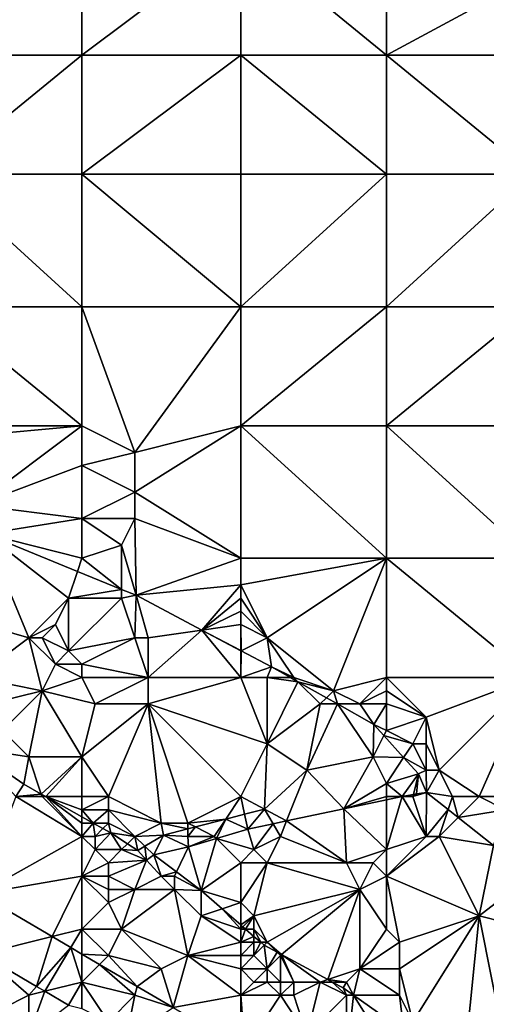
# Model space of a CAD drawing. Units: metres. Extents: x 77500 to 78125, y 344500 to 345000.
# Drawn here: x 77547 to 77583, y 344640 to 344715 of the extents above; entities that cross this region are included whole.
import ezdxf

# ---------------------------------------------------------------- set-up
doc = ezdxf.new("R2010")
doc.units = ezdxf.units.M
doc.layers.add('Terrain', color=15, linetype='Continuous')

msp = doc.modelspace()

# ---------------------------------------------------------------- linework, layer by layer
at = {"layer": 'Terrain'}
for points in [[(77541, 344712, 247.79), (77552, 344721, 247.55), (77541, 344721, 247.64), (77541, 344712, 247.79)], [(77552, 344712, 247.62), (77552, 344721, 247.55), (77541, 344712, 247.79), (77552, 344712, 247.62)], [(77552, 344712, 247.62), (77564, 344721, 247.39), (77552, 344721, 247.55), (77552, 344712, 247.62)], [(77564, 344712, 247.42), (77564, 344721, 247.39), (77552, 344712, 247.62), (77564, 344712, 247.42)], [(77564, 344712, 247.42), (77575, 344712, 247.33), (77564, 344721, 247.39), (77564, 344712, 247.42)], [(77575, 344712, 247.33), (77575, 344721, 247.21), (77564, 344721, 247.39), (77575, 344712, 247.33)], [(77575, 344712, 247.33), (77584.842, 344717.3, 247.06), (77575, 344721, 247.21), (77575, 344712, 247.33)], [(77575, 344712, 247.33), (77586, 344712, 247.18), (77584.842, 344717.3, 247.06), (77575, 344712, 247.33)], [(77541, 344703, 247.89), (77552, 344712, 247.62), (77541, 344712, 247.79), (77541, 344703, 247.89)], [(77552, 344703, 247.68), (77552, 344712, 247.62), (77541, 344703, 247.89), (77552, 344703, 247.68)], [(77564, 344703, 247.45), (77564, 344712, 247.42), (77552, 344703, 247.68), (77564, 344703, 247.45)], [(77564, 344712, 247.42), (77552, 344712, 247.62), (77552, 344703, 247.68), (77564, 344712, 247.42)], [(77564, 344703, 247.45), (77575, 344703, 247.29), (77564, 344712, 247.42), (77564, 344703, 247.45)], [(77575, 344703, 247.29), (77575, 344712, 247.33), (77564, 344712, 247.42), (77575, 344703, 247.29)], [(77575, 344703, 247.29), (77586, 344703, 247.18), (77575, 344712, 247.33), (77575, 344703, 247.29)], [(77575, 344712, 247.33), (77586, 344703, 247.18), (77586, 344712, 247.18), (77575, 344712, 247.33)], [(77541, 344703, 247.89), (77541, 344693, 247.92), (77552, 344693, 247.62), (77541, 344703, 247.89)], [(77552, 344703, 247.68), (77541, 344703, 247.89), (77552, 344693, 247.62), (77552, 344703, 247.68)], [(77552, 344703, 247.68), (77552, 344693, 247.62), (77564, 344693, 247.51), (77552, 344703, 247.68)], [(77564, 344703, 247.45), (77552, 344703, 247.68), (77564, 344693, 247.51), (77564, 344703, 247.45)], [(77564, 344703, 247.45), (77564, 344693, 247.51), (77575, 344703, 247.29), (77564, 344703, 247.45)], [(77575, 344703, 247.29), (77564, 344693, 247.51), (77575, 344693, 247.23), (77575, 344703, 247.29)], [(77575, 344693, 247.23), (77586, 344693, 247.14), (77586, 344703, 247.18), (77575, 344693, 247.23)], [(77575, 344703, 247.29), (77575, 344693, 247.23), (77586, 344703, 247.18), (77575, 344703, 247.29)], [(77541, 344693, 247.92), (77541, 344684, 248.21), (77552, 344684, 247.76), (77541, 344693, 247.92)], [(77552, 344693, 247.62), (77541, 344693, 247.92), (77552, 344684, 247.76), (77552, 344693, 247.62)], [(77552, 344693, 247.62), (77552, 344684, 247.76), (77556, 344682, 247.62), (77552, 344693, 247.62)], [(77564, 344693, 247.51), (77552, 344693, 247.62), (77556, 344682, 247.62), (77564, 344693, 247.51)], [(77564, 344693, 247.51), (77556, 344682, 247.62), (77564, 344684, 247.45), (77564, 344693, 247.51)], [(77564, 344693, 247.51), (77564, 344684, 247.45), (77575, 344693, 247.23), (77564, 344693, 247.51)], [(77575, 344693, 247.23), (77564, 344684, 247.45), (77575, 344684, 247.31), (77575, 344693, 247.23)], [(77575, 344684, 247.31), (77586, 344684, 247.13), (77586, 344693, 247.14), (77575, 344684, 247.31)], [(77575, 344693, 247.23), (77575, 344684, 247.31), (77586, 344693, 247.14), (77575, 344693, 247.23)], [(77552, 344684, 247.76), (77541, 344683, 248.23), (77544, 344678, 248.35), (77552, 344684, 247.76)], [(77552, 344684, 247.76), (77541, 344684, 248.21), (77541, 344683, 248.23), (77552, 344684, 247.76)], [(77552, 344684, 247.76), (77544, 344678, 248.35), (77552, 344681, 247.75), (77552, 344684, 247.76)], [(77552, 344684, 247.76), (77552, 344681, 247.75), (77556, 344682, 247.62), (77552, 344684, 247.76)], [(77564, 344674, 247.67), (77564, 344684, 247.45), (77556, 344679, 247.7), (77564, 344674, 247.67)], [(77564, 344684, 247.45), (77556, 344682, 247.62), (77556, 344679, 247.7), (77564, 344684, 247.45)], [(77564, 344674, 247.67), (77575, 344674, 247.4), (77564, 344684, 247.45), (77564, 344674, 247.67)], [(77575, 344674, 247.4), (77575, 344684, 247.31), (77564, 344684, 247.45), (77575, 344674, 247.4)], [(77575, 344674, 247.4), (77586, 344674, 247.22), (77575, 344684, 247.31), (77575, 344674, 247.4)], [(77586, 344674, 247.22), (77586, 344684, 247.13), (77575, 344684, 247.31), (77586, 344674, 247.22)], [(77556, 344682, 247.62), (77552, 344681, 247.75), (77556, 344679, 247.7), (77556, 344682, 247.62)], [(77552, 344681, 247.75), (77544, 344678, 248.35), (77552, 344677, 247.83), (77552, 344681, 247.75)], [(77552, 344681, 247.75), (77552, 344677, 247.83), (77556, 344679, 247.7), (77552, 344681, 247.75)], [(77556, 344679, 247.7), (77552, 344677, 247.83), (77556, 344677, 247.74), (77556, 344679, 247.7)], [(77564, 344674, 247.67), (77556, 344679, 247.7), (77556, 344677, 247.74), (77564, 344674, 247.67)], [(77552, 344677, 247.83), (77544, 344678, 248.35), (77544.716, 344675.847, 248.399), (77552, 344677, 247.83)], [(77552, 344674, 248.09), (77552, 344677, 247.83), (77544.716, 344675.847, 248.399), (77552, 344674, 248.09)], [(77552, 344674, 248.09), (77555, 344675, 247.84), (77552, 344677, 247.83), (77552, 344674, 248.09)], [(77552, 344677, 247.83), (77555, 344675, 247.84), (77556, 344677, 247.74), (77552, 344677, 247.83)], [(77556.095, 344671.208, 248.228), (77556, 344677, 247.74), (77555, 344675, 247.84), (77556.095, 344671.208, 248.228)], [(77564, 344674, 247.67), (77556, 344677, 247.74), (77556.095, 344671.208, 248.228), (77564, 344674, 247.67)], [(77541, 344670, 251.16), (77548, 344668, 250.41), (77544.716, 344675.847, 248.399), (77541, 344670, 251.16)], [(77551, 344671, 249.02), (77551.671, 344673.012, 248.294), (77544.716, 344675.847, 248.399), (77551, 344671, 249.02)], [(77551, 344671, 249.02), (77544.716, 344675.847, 248.399), (77548, 344668, 250.41), (77551, 344671, 249.02)], [(77552, 344674, 248.09), (77544.716, 344675.847, 248.399), (77551.671, 344673.012, 248.294), (77552, 344674, 248.09)], [(77552, 344674, 248.09), (77555, 344671.654, 248.244), (77555, 344675, 247.84), (77552, 344674, 248.09)], [(77555, 344671.654, 248.244), (77556.095, 344671.208, 248.228), (77555, 344675, 247.84), (77555, 344671.654, 248.244)], [(77552, 344674, 248.09), (77551.671, 344673.012, 248.294), (77555, 344671.654, 248.244), (77552, 344674, 248.09)], [(77564, 344674, 247.67), (77556.095, 344671.208, 248.228), (77564, 344672, 247.73), (77564, 344674, 247.67)], [(77564, 344674, 247.67), (77564, 344672, 247.73), (77575, 344674, 247.4), (77564, 344674, 247.67)], [(77564, 344672, 247.73), (77566, 344668, 247.7), (77575, 344674, 247.4), (77564, 344672, 247.73)], [(77571, 344664, 247.76), (77575, 344674, 247.4), (77566, 344668, 247.7), (77571, 344664, 247.76)], [(77571, 344664, 247.76), (77575, 344665, 247.6), (77575, 344674, 247.4), (77571, 344664, 247.76)], [(77575, 344665, 247.6), (77586, 344665, 247.35), (77575, 344674, 247.4), (77575, 344665, 247.6)], [(77575, 344674, 247.4), (77586, 344665, 247.35), (77586, 344674, 247.22), (77575, 344674, 247.4)], [(77555, 344671.654, 248.244), (77551.671, 344673.012, 248.294), (77551, 344671, 249.02), (77555, 344671.654, 248.244)], [(77564, 344672, 247.73), (77556.095, 344671.208, 248.228), (77561.066, 344668.581, 248.182), (77564, 344672, 247.73)], [(77564, 344672, 247.73), (77561.066, 344668.581, 248.182), (77564, 344671, 247.71), (77564, 344672, 247.73)], [(77564, 344672, 247.73), (77564, 344671, 247.71), (77566, 344668, 247.7), (77564, 344672, 247.73)], [(77555, 344671, 248.34), (77555, 344671.654, 248.244), (77551, 344671, 249.02), (77555, 344671, 248.34)], [(77555, 344671, 248.34), (77556.095, 344671.208, 248.228), (77555, 344671.654, 248.244), (77555, 344671, 248.34)], [(77555, 344671, 248.34), (77556, 344668, 249.11), (77556.095, 344671.208, 248.228), (77555, 344671, 248.34)], [(77556, 344668, 249.11), (77557, 344668, 248.78), (77556.095, 344671.208, 248.228), (77556, 344668, 249.11)], [(77557, 344668, 248.78), (77561.066, 344668.581, 248.182), (77556.095, 344671.208, 248.228), (77557, 344668, 248.78)], [(77551, 344671, 249.02), (77548, 344668, 250.41), (77550, 344669, 249.94), (77551, 344671, 249.02)], [(77551, 344671, 249.02), (77550, 344669, 249.94), (77551, 344667, 250.12), (77551, 344671, 249.02)], [(77555, 344671, 248.34), (77551, 344671, 249.02), (77551, 344667, 250.12), (77555, 344671, 248.34)], [(77555, 344671, 248.34), (77551, 344667, 250.12), (77556, 344668, 249.11), (77555, 344671, 248.34)], [(77564, 344671, 247.71), (77561.066, 344668.581, 248.182), (77564, 344670, 247.7), (77564, 344671, 247.71)], [(77564, 344671, 247.71), (77564, 344670, 247.7), (77566, 344668, 247.7), (77564, 344671, 247.71)], [(77544, 344665, 252.09), (77548, 344668, 250.41), (77541, 344670, 251.16), (77544, 344665, 252.09)], [(77564, 344670, 247.7), (77561.066, 344668.581, 248.182), (77564, 344669, 247.74), (77564, 344670, 247.7)], [(77564, 344670, 247.7), (77564, 344669, 247.74), (77566, 344668, 247.7), (77564, 344670, 247.7)], [(77550, 344669, 249.94), (77548, 344668, 250.41), (77549, 344668, 250.15), (77550, 344669, 249.94)], [(77550, 344669, 249.94), (77549, 344668, 250.15), (77551, 344667, 250.12), (77550, 344669, 249.94)], [(77564, 344669, 247.74), (77561.066, 344668.581, 248.182), (77564, 344667.03, 248.155), (77564, 344669, 247.74)], [(77564, 344669, 247.74), (77564, 344667.03, 248.155), (77564.029, 344667.015, 248.155), (77564, 344669, 247.74)], [(77564, 344669, 247.74), (77564.029, 344667.015, 248.155), (77566, 344668, 247.7), (77564, 344669, 247.74)], [(77557, 344665, 249.53), (77561.066, 344668.581, 248.182), (77557, 344668, 248.78), (77557, 344665, 249.53)], [(77564, 344665, 248.47), (77561.066, 344668.581, 248.182), (77557, 344665, 249.53), (77564, 344665, 248.47)], [(77564, 344665, 248.47), (77564, 344667, 248), (77561.066, 344668.581, 248.182), (77564, 344665, 248.47)], [(77564, 344667, 248), (77564, 344667.03, 248.155), (77561.066, 344668.581, 248.182), (77564, 344667, 248)], [(77544, 344665, 252.09), (77549, 344664, 251.21), (77548, 344668, 250.41), (77544, 344665, 252.09)], [(77549, 344664, 251.21), (77550, 344666, 250.67), (77548, 344668, 250.41), (77549, 344664, 251.21)], [(77548, 344668, 250.41), (77550, 344666, 250.67), (77549, 344668, 250.15), (77548, 344668, 250.41)], [(77549, 344668, 250.15), (77550, 344666, 250.67), (77551, 344667, 250.12), (77549, 344668, 250.15)], [(77556, 344668, 249.11), (77551, 344667, 250.12), (77552, 344666, 250.37), (77556, 344668, 249.11)], [(77557, 344665, 249.53), (77556, 344668, 249.11), (77552, 344666, 250.37), (77557, 344665, 249.53)], [(77557, 344665, 249.53), (77557, 344668, 248.78), (77556, 344668, 249.11), (77557, 344665, 249.53)], [(77566, 344668, 247.7), (77564.029, 344667.015, 248.155), (77566.326, 344665.801, 248.134), (77566, 344668, 247.7)], [(77568, 344665, 247.89), (77566, 344668, 247.7), (77566.326, 344665.801, 248.134), (77568, 344665, 247.89)], [(77568, 344665, 247.89), (77571, 344664, 247.76), (77566, 344668, 247.7), (77568, 344665, 247.89)], [(77552, 344666, 250.37), (77551, 344667, 250.12), (77550, 344666, 250.67), (77552, 344666, 250.37)], [(77564, 344667, 248), (77564.029, 344667.015, 248.155), (77564, 344667.03, 248.155), (77564, 344667, 248)], [(77564, 344665, 248.47), (77566.326, 344665.801, 248.134), (77564.029, 344667.015, 248.155), (77564, 344665, 248.47)], [(77564, 344665, 248.47), (77564.029, 344667.015, 248.155), (77564, 344667, 248), (77564, 344665, 248.47)], [(77552, 344665, 250.47), (77550, 344666, 250.67), (77549, 344664, 251.21), (77552, 344665, 250.47)], [(77552, 344665, 250.47), (77552, 344666, 250.37), (77550, 344666, 250.67), (77552, 344665, 250.47)], [(77552, 344665, 250.47), (77557, 344665, 249.53), (77552, 344666, 250.37), (77552, 344665, 250.47)], [(77564, 344665, 248.47), (77566, 344665, 248.17), (77566.326, 344665.801, 248.134), (77564, 344665, 248.47)], [(77566, 344665, 248.17), (77567.749, 344665, 248.084), (77566.326, 344665.801, 248.134), (77566, 344665, 248.17)], [(77568, 344665, 247.89), (77566.326, 344665.801, 248.134), (77567.749, 344665, 248.084), (77568, 344665, 247.89)], [(77544, 344665, 252.09), (77545, 344663, 252.54), (77549, 344664, 251.21), (77544, 344665, 252.09)], [(77552, 344665, 250.47), (77549, 344664, 251.21), (77553, 344663, 250.78), (77552, 344665, 250.47)], [(77552, 344665, 250.47), (77553, 344663, 250.78), (77557, 344665, 249.53), (77552, 344665, 250.47)], [(77557, 344665, 249.53), (77553, 344663, 250.78), (77557, 344663, 250.03), (77557, 344665, 249.53)], [(77564, 344665, 248.47), (77557, 344663, 250.03), (77566, 344660, 249.42), (77564, 344665, 248.47)], [(77564, 344665, 248.47), (77557, 344665, 249.53), (77557, 344663, 250.03), (77564, 344665, 248.47)], [(77564, 344665, 248.47), (77566, 344660, 249.42), (77566, 344665, 248.17), (77564, 344665, 248.47)], [(77566, 344665, 248.17), (77566, 344660, 249.42), (77568.323, 344664.677, 248.064), (77566, 344665, 248.17)], [(77566, 344665, 248.17), (77568.323, 344664.677, 248.064), (77567.749, 344665, 248.084), (77566, 344665, 248.17)], [(77570, 344663, 248.06), (77568.323, 344664.677, 248.064), (77566, 344660, 249.42), (77570, 344663, 248.06)], [(77568, 344665, 247.89), (77567.749, 344665, 248.084), (77568.323, 344664.677, 248.064), (77568, 344665, 247.89)], [(77568, 344665, 247.89), (77568.323, 344664.677, 248.064), (77571, 344664, 247.76), (77568, 344665, 247.89)], [(77571, 344664, 247.76), (77568.323, 344664.677, 248.064), (77570.469, 344663.469, 247.99), (77571, 344664, 247.76)], [(77570, 344663, 248.06), (77570.469, 344663.469, 247.99), (77568.323, 344664.677, 248.064), (77570, 344663, 248.06)], [(77571, 344664, 247.76), (77573, 344663, 247.74), (77575, 344665, 247.6), (77571, 344664, 247.76)], [(77573, 344663, 247.74), (77575, 344664, 247.61), (77575, 344665, 247.6), (77573, 344663, 247.74)], [(77575, 344665, 247.6), (77575, 344664, 247.61), (77578, 344662, 247.54), (77575, 344665, 247.6)], [(77575, 344665, 247.6), (77578, 344662, 247.54), (77586, 344665, 247.35), (77575, 344665, 247.6)], [(77578, 344662, 247.54), (77579, 344658, 247.68), (77586, 344665, 247.35), (77578, 344662, 247.54)], [(77582, 344656, 247.67), (77586, 344665, 247.35), (77579, 344658, 247.68), (77582, 344656, 247.67)], [(77582, 344656, 247.67), (77586, 344656, 247.5), (77586, 344665, 247.35), (77582, 344656, 247.67)], [(77549, 344664, 251.21), (77545, 344663, 252.54), (77546, 344661, 252.6), (77549, 344664, 251.21)], [(77549, 344664, 251.21), (77546, 344661, 252.6), (77548, 344659, 252.7), (77549, 344664, 251.21)], [(77552, 344659, 252.01), (77549, 344664, 251.21), (77548, 344659, 252.7), (77552, 344659, 252.01)], [(77553, 344663, 250.78), (77549, 344664, 251.21), (77552, 344659, 252.01), (77553, 344663, 250.78)], [(77571, 344664, 247.76), (77570.469, 344663.469, 247.99), (77571.302, 344663, 247.961), (77571, 344664, 247.76)], [(77571, 344664, 247.76), (77571.302, 344663, 247.961), (77573, 344663, 247.74), (77571, 344664, 247.76)], [(77573, 344663, 247.74), (77575, 344663, 247.64), (77575, 344664, 247.61), (77573, 344663, 247.74)], [(77575, 344664, 247.61), (77575, 344663, 247.64), (77578, 344662, 247.54), (77575, 344664, 247.61)], [(77554, 344656, 252.79), (77557, 344663, 250.03), (77552, 344659, 252.01), (77554, 344656, 252.79)], [(77553, 344663, 250.78), (77552, 344659, 252.01), (77557, 344663, 250.03), (77553, 344663, 250.78)], [(77554, 344656, 252.79), (77558, 344654, 252.7), (77557, 344663, 250.03), (77554, 344656, 252.79)], [(77558, 344654, 252.7), (77560, 344654, 252.21), (77557, 344663, 250.03), (77558, 344654, 252.7)], [(77564, 344656, 250.97), (77557, 344663, 250.03), (77560, 344654, 252.21), (77564, 344656, 250.97)], [(77564, 344656, 250.97), (77566, 344660, 249.42), (77557, 344663, 250.03), (77564, 344656, 250.97)], [(77570, 344663, 248.06), (77566, 344660, 249.42), (77569, 344658, 249.41), (77570, 344663, 248.06)], [(77570, 344663, 248.06), (77569, 344658, 249.41), (77571.302, 344663, 247.961), (77570, 344663, 248.06)], [(77574, 344659, 248.51), (77571.302, 344663, 247.961), (77569, 344658, 249.41), (77574, 344659, 248.51)], [(77570, 344663, 248.06), (77571.302, 344663, 247.961), (77570.469, 344663.469, 247.99), (77570, 344663, 248.06)], [(77573, 344663, 247.74), (77571.302, 344663, 247.961), (77574.047, 344661.455, 247.865), (77573, 344663, 247.74)], [(77574, 344659, 248.51), (77574.047, 344661.455, 247.865), (77571.302, 344663, 247.961), (77574, 344659, 248.51)], [(77573, 344663, 247.74), (77574.047, 344661.455, 247.865), (77575, 344663, 247.64), (77573, 344663, 247.74)], [(77574.047, 344661.455, 247.865), (77575, 344661, 247.88), (77575, 344663, 247.64), (77574.047, 344661.455, 247.865)], [(77575, 344663, 247.64), (77575, 344661, 247.88), (77578, 344662, 247.54), (77575, 344663, 247.64)], [(77574, 344659, 248.51), (77574.806, 344660.612, 247.813), (77574.047, 344661.455, 247.865), (77574, 344659, 248.51)], [(77574.047, 344661.455, 247.865), (77574.806, 344660.612, 247.813), (77575, 344661, 247.88), (77574.047, 344661.455, 247.865)], [(77578, 344662, 247.54), (77575, 344661, 247.88), (77577, 344660, 247.76), (77578, 344662, 247.54)], [(77578, 344662, 247.54), (77577, 344660, 247.76), (77578, 344660, 247.61), (77578, 344662, 247.54)], [(77578, 344662, 247.54), (77578, 344660, 247.61), (77579, 344658, 247.68), (77578, 344662, 247.54)], [(77546, 344661, 252.6), (77543.653, 344659.653, 253.35), (77548, 344659, 252.7), (77546, 344661, 252.6)], [(77575, 344661, 247.88), (77574.806, 344660.612, 247.813), (77577, 344660, 247.76), (77575, 344661, 247.88)], [(77564, 344656, 250.97), (77565.798, 344655.062, 250.737), (77566, 344660, 249.42), (77564, 344656, 250.97)], [(77565.798, 344655.062, 250.737), (77569, 344658, 249.41), (77566, 344660, 249.42), (77565.798, 344655.062, 250.737)], [(77574, 344659, 248.51), (77576.302, 344658.952, 247.711), (77574.806, 344660.612, 247.813), (77574, 344659, 248.51)], [(77577, 344660, 247.76), (77574.806, 344660.612, 247.813), (77576.302, 344658.952, 247.711), (77577, 344660, 247.76)], [(77577, 344660, 247.76), (77576.302, 344658.952, 247.711), (77578, 344658, 247.81), (77577, 344660, 247.76)], [(77577, 344660, 247.76), (77578, 344658, 247.81), (77578, 344660, 247.61), (77577, 344660, 247.76)], [(77578, 344660, 247.61), (77578, 344658, 247.81), (77579, 344658, 247.68), (77578, 344660, 247.61)], [(77547, 344656, 253.64), (77547.605, 344656.935, 253.352), (77543.653, 344659.653, 253.35), (77547, 344656, 253.64)], [(77548, 344659, 252.7), (77543.653, 344659.653, 253.35), (77547.605, 344656.935, 253.352), (77548, 344659, 252.7)], [(77548.936, 344656.192, 253.357), (77548, 344659, 252.7), (77547.605, 344656.935, 253.352), (77548.936, 344656.192, 253.357)], [(77548.936, 344656.192, 253.357), (77552, 344659, 252.01), (77548, 344659, 252.7), (77548.936, 344656.192, 253.357)], [(77549.281, 344656, 253.359), (77552, 344659, 252.01), (77548.936, 344656.192, 253.357), (77549.281, 344656, 253.359)], [(77552, 344656, 253), (77552, 344659, 252.01), (77549.281, 344656, 253.359), (77552, 344656, 253)], [(77552, 344656, 253), (77554, 344656, 252.79), (77552, 344659, 252.01), (77552, 344656, 253)], [(77571.779, 344655.093, 249.38), (77574, 344659, 248.51), (77569, 344658, 249.41), (77571.779, 344655.093, 249.38)], [(77571.779, 344655.093, 249.38), (77575, 344657, 248.48), (77574, 344659, 248.51), (77571.779, 344655.093, 249.38)], [(77574, 344659, 248.51), (77575, 344657, 248.48), (77576.302, 344658.952, 247.711), (77574, 344659, 248.51)], [(77575, 344657, 248.48), (77577.42, 344657.711, 247.635), (77576.302, 344658.952, 247.711), (77575, 344657, 248.48)], [(77578, 344658, 247.81), (77576.302, 344658.952, 247.711), (77577.42, 344657.711, 247.635), (77578, 344658, 247.81)], [(77565.798, 344655.062, 250.737), (77567.467, 344654.168, 250.564), (77569, 344658, 249.41), (77565.798, 344655.062, 250.737)], [(77567.467, 344654.168, 250.564), (77571.779, 344655.093, 249.38), (77569, 344658, 249.41), (77567.467, 344654.168, 250.564)], [(77576.208, 344656, 248.242), (77577.42, 344657.711, 247.635), (77575, 344657, 248.48), (77576.208, 344656, 248.242)], [(77576.208, 344656, 248.242), (77577.042, 344656.171, 248.028), (77577.42, 344657.711, 247.635), (77576.208, 344656, 248.242)], [(77577.042, 344656.171, 248.028), (77577.282, 344656.22, 247.966), (77577.42, 344657.711, 247.635), (77577.042, 344656.171, 248.028)], [(77577.282, 344656.22, 247.966), (77578.027, 344656.314, 247.631), (77577.42, 344657.711, 247.635), (77577.282, 344656.22, 247.966)], [(77578, 344658, 247.81), (77577.42, 344657.711, 247.635), (77578.027, 344656.314, 247.631), (77578, 344658, 247.81)], [(77578, 344658, 247.81), (77578.027, 344656.314, 247.631), (77579, 344658, 247.68), (77578, 344658, 247.81)], [(77580, 344656, 247.97), (77579, 344658, 247.68), (77578.027, 344656.314, 247.631), (77580, 344656, 247.97)], [(77580, 344656, 247.97), (77582, 344656, 247.67), (77579, 344658, 247.68), (77580, 344656, 247.97)], [(77547, 344656, 253.64), (77548.936, 344656.192, 253.357), (77547.605, 344656.935, 253.352), (77547, 344656, 253.64)], [(77571.779, 344655.093, 249.38), (77575, 344656, 248.75), (77575, 344657, 248.48), (77571.779, 344655.093, 249.38)], [(77575, 344656, 248.75), (77576.208, 344656, 248.242), (77575, 344657, 248.48), (77575, 344656, 248.75)], [(77547, 344656, 253.64), (77549, 344656, 253.51), (77548.936, 344656.192, 253.357), (77547, 344656, 253.64)], [(77549, 344656, 253.51), (77549.281, 344656, 253.359), (77548.936, 344656.192, 253.357), (77549, 344656, 253.51)], [(77577, 344656, 248.37), (77577.042, 344656.171, 248.028), (77576.208, 344656, 248.242), (77577, 344656, 248.37)], [(77577, 344656, 248.37), (77578, 344653, 248.98), (77578.027, 344656.314, 247.631), (77577, 344656, 248.37)], [(77577, 344656, 248.37), (77578.027, 344656.314, 247.631), (77577.282, 344656.22, 247.966), (77577, 344656, 248.37)], [(77577, 344656, 248.37), (77577.282, 344656.22, 247.966), (77577.042, 344656.171, 248.028), (77577, 344656, 248.37)], [(77578, 344653, 248.98), (77579.673, 344655.018, 247.513), (77578.027, 344656.314, 247.631), (77578, 344653, 248.98)], [(77580, 344656, 247.97), (77578.027, 344656.314, 247.631), (77579.673, 344655.018, 247.513), (77580, 344656, 247.97)], [(77552, 344653, 253.86), (77547, 344656, 253.64), (77544.242, 344648.672, 253.761), (77552, 344653, 253.86)], [(77552, 344653, 253.86), (77549, 344656, 253.51), (77547, 344656, 253.64), (77552, 344653, 253.86)], [(77552, 344653, 253.86), (77549.281, 344656, 253.359), (77549, 344656, 253.51), (77552, 344653, 253.86)], [(77552, 344656, 253), (77549.281, 344656, 253.359), (77552, 344655, 253.34), (77552, 344656, 253)], [(77552, 344655, 253.34), (77549.281, 344656, 253.359), (77552, 344654.483, 253.369), (77552, 344655, 253.34)], [(77552, 344654, 253.65), (77552, 344654.483, 253.369), (77549.281, 344656, 253.359), (77552, 344654, 253.65)], [(77552, 344654, 253.65), (77549.281, 344656, 253.359), (77552, 344653, 253.86), (77552, 344654, 253.65)], [(77552, 344656, 253), (77552, 344655, 253.34), (77554, 344656, 252.79), (77552, 344656, 253)], [(77554, 344656, 252.79), (77552, 344655, 253.34), (77554, 344655, 253.05), (77554, 344656, 252.79)], [(77554, 344656, 252.79), (77554, 344655, 253.05), (77558, 344654, 252.7), (77554, 344656, 252.79)], [(77564, 344656, 250.97), (77560, 344654, 252.21), (77562.87, 344654.305, 251.497), (77564, 344656, 250.97)], [(77564, 344656, 250.97), (77562.87, 344654.305, 251.497), (77564.295, 344654.673, 251.127), (77564, 344656, 250.97)], [(77564, 344656, 250.97), (77564.295, 344654.673, 251.127), (77565.798, 344655.062, 250.737), (77564, 344656, 250.97)], [(77571.779, 344655.093, 249.38), (77575, 344655.753, 248.552), (77575, 344656, 248.75), (77571.779, 344655.093, 249.38)], [(77571.779, 344655.093, 249.38), (77575, 344652, 249.96), (77575, 344655.753, 248.552), (77571.779, 344655.093, 249.38)], [(77575, 344656, 248.75), (77575, 344655.753, 248.552), (77576.208, 344656, 248.242), (77575, 344656, 248.75)], [(77578, 344653, 248.98), (77576.208, 344656, 248.242), (77575, 344652, 249.96), (77578, 344653, 248.98)], [(77575, 344652, 249.96), (77576.208, 344656, 248.242), (77575, 344655.753, 248.552), (77575, 344652, 249.96)], [(77577, 344656, 248.37), (77576.208, 344656, 248.242), (77578, 344653, 248.98), (77577, 344656, 248.37)], [(77580, 344656, 247.97), (77579.673, 344655.018, 247.513), (77580.425, 344654.425, 247.458), (77580, 344656, 247.97)], [(77580, 344656, 247.97), (77580.425, 344654.425, 247.458), (77582, 344656, 247.67), (77580, 344656, 247.97)], [(77582, 344656, 247.67), (77580.425, 344654.425, 247.458), (77584, 344655, 247.64), (77582, 344656, 247.67)], [(77582, 344656, 247.67), (77584, 344655, 247.64), (77586, 344656, 247.5), (77582, 344656, 247.67)], [(77552, 344655, 253.34), (77552, 344654.483, 253.369), (77552.865, 344654, 253.373), (77552, 344655, 253.34)], [(77552, 344655, 253.34), (77552.865, 344654, 253.373), (77554, 344655, 253.05), (77552, 344655, 253.34)], [(77554, 344655, 253.05), (77552.865, 344654, 253.373), (77554, 344654, 253.29), (77554, 344655, 253.05)], [(77554, 344655, 253.05), (77554, 344654, 253.29), (77556, 344653, 253.26), (77554, 344655, 253.05)], [(77554, 344655, 253.05), (77556, 344653, 253.26), (77558, 344654, 252.7), (77554, 344655, 253.05)], [(77564.295, 344654.673, 251.127), (77562.87, 344654.305, 251.497), (77564.546, 344653.541, 251.366), (77564.295, 344654.673, 251.127)], [(77564.295, 344654.673, 251.127), (77564.546, 344653.541, 251.366), (77565.798, 344655.062, 250.737), (77564.295, 344654.673, 251.127)], [(77566.447, 344653.949, 250.844), (77565.798, 344655.062, 250.737), (77564.546, 344653.541, 251.366), (77566.447, 344653.949, 250.844)], [(77566.447, 344653.949, 250.844), (77567.467, 344654.168, 250.564), (77565.798, 344655.062, 250.737), (77566.447, 344653.949, 250.844)], [(77572, 344651, 250.99), (77571.779, 344655.093, 249.38), (77567.467, 344654.168, 250.564), (77572, 344651, 250.99)], [(77572, 344651, 250.99), (77575, 344652, 249.96), (77571.779, 344655.093, 249.38), (77572, 344651, 250.99)], [(77578, 344653, 248.98), (77579, 344653, 248.73), (77579.673, 344655.018, 247.513), (77578, 344653, 248.98)], [(77579, 344653, 248.73), (77580.425, 344654.425, 247.458), (77579.673, 344655.018, 247.513), (77579, 344653, 248.73)], [(77584, 344655, 247.64), (77580.425, 344654.425, 247.458), (77583.104, 344652.316, 247.266), (77584, 344655, 247.64)], [(77552, 344654, 253.65), (77552.865, 344654, 253.373), (77552, 344654.483, 253.369), (77552, 344654, 253.65)], [(77552, 344654, 253.65), (77552, 344653, 253.86), (77552.865, 344654, 253.373), (77552, 344654, 253.65)], [(77552, 344653, 253.86), (77553, 344653, 253.71), (77552.865, 344654, 253.373), (77552, 344653, 253.86)], [(77554, 344654, 253.29), (77552.865, 344654, 253.373), (77553.593, 344653.593, 253.376), (77554, 344654, 253.29)], [(77553, 344653, 253.71), (77553.593, 344653.593, 253.376), (77552.865, 344654, 253.373), (77553, 344653, 253.71)], [(77554, 344654, 253.29), (77553.593, 344653.593, 253.376), (77554.189, 344653.261, 253.378), (77554, 344654, 253.29)], [(77554, 344654, 253.29), (77554.189, 344653.261, 253.378), (77556, 344653, 253.26), (77554, 344654, 253.29)], [(77558, 344654, 252.7), (77556, 344653, 253.26), (77558.171, 344653.091, 252.716), (77558, 344654, 252.7)], [(77558, 344654, 252.7), (77558.171, 344653.091, 252.716), (77560, 344653.564, 252.241), (77558, 344654, 252.7)], [(77558, 344654, 252.7), (77560, 344653.564, 252.241), (77560, 344654, 252.21), (77558, 344654, 252.7)], [(77560, 344654, 252.21), (77560.575, 344653.712, 252.092), (77562.87, 344654.305, 251.497), (77560, 344654, 252.21)], [(77560, 344654, 252.21), (77560, 344653.564, 252.241), (77560.575, 344653.712, 252.092), (77560, 344654, 252.21)], [(77562, 344653, 252.02), (77562.87, 344654.305, 251.497), (77560.575, 344653.712, 252.092), (77562, 344653, 252.02)], [(77562, 344653, 252.02), (77562.164, 344652.836, 252.01), (77562.87, 344654.305, 251.497), (77562, 344653, 252.02)], [(77564.546, 344653.541, 251.366), (77562.87, 344654.305, 251.497), (77562.164, 344652.836, 252.01), (77564.546, 344653.541, 251.366)], [(77565, 344652, 251.97), (77566.447, 344653.949, 250.844), (77564.546, 344653.541, 251.366), (77565, 344652, 251.97)], [(77567, 344653, 251.25), (77566.447, 344653.949, 250.844), (77565, 344652, 251.97), (77567, 344653, 251.25)], [(77567, 344653, 251.25), (77567.467, 344654.168, 250.564), (77566.447, 344653.949, 250.844), (77567, 344653, 251.25)], [(77567, 344653, 251.25), (77572, 344651, 250.99), (77567.467, 344654.168, 250.564), (77567, 344653, 251.25)], [(77579, 344653, 248.73), (77583.104, 344652.316, 247.266), (77580.425, 344654.425, 247.458), (77579, 344653, 248.73)], [(77553, 344653, 253.71), (77554.189, 344653.261, 253.378), (77553.593, 344653.593, 253.376), (77553, 344653, 253.71)], [(77553, 344653, 253.71), (77553, 344652, 253.84), (77554.189, 344653.261, 253.378), (77553, 344653, 253.71)], [(77553, 344652, 253.84), (77555, 344652, 253.58), (77554.189, 344653.261, 253.378), (77553, 344652, 253.84)], [(77556, 344653, 253.26), (77554.189, 344653.261, 253.378), (77555.444, 344652.444, 253.167), (77556, 344653, 253.26)], [(77555, 344652, 253.58), (77555.444, 344652.444, 253.167), (77554.189, 344653.261, 253.378), (77555, 344652, 253.58)], [(77560, 344653, 252.35), (77560, 344653.564, 252.241), (77558.171, 344653.091, 252.716), (77560, 344653, 252.35)], [(77560, 344653, 252.35), (77560.575, 344653.712, 252.092), (77560, 344653.564, 252.241), (77560, 344653, 252.35)], [(77560, 344653, 252.35), (77562, 344653, 252.02), (77560.575, 344653.712, 252.092), (77560, 344653, 252.35)], [(77565, 344652, 251.97), (77564.546, 344653.541, 251.366), (77562.164, 344652.836, 252.01), (77565, 344652, 251.97)], [(77552, 344653, 253.86), (77544.242, 344648.672, 253.761), (77552, 344650, 254.06), (77552, 344653, 253.86)], [(77552, 344653, 253.86), (77552, 344650, 254.06), (77553, 344652, 253.84), (77552, 344653, 253.86)], [(77552, 344653, 253.86), (77553, 344652, 253.84), (77553, 344653, 253.71), (77552, 344653, 253.86)], [(77555, 344652, 253.58), (77556.224, 344651.936, 253.036), (77555.444, 344652.444, 253.167), (77555, 344652, 253.58)], [(77556, 344653, 253.26), (77555.444, 344652.444, 253.167), (77556.224, 344651.936, 253.036), (77556, 344653, 253.26)], [(77556, 344653, 253.26), (77556.766, 344652.257, 252.947), (77558.171, 344653.091, 252.716), (77556, 344653, 253.26)], [(77556, 344653, 253.26), (77556.224, 344651.936, 253.036), (77556.766, 344652.257, 252.947), (77556, 344653, 253.26)], [(77556.766, 344652.257, 252.947), (77557.439, 344651.605, 253.416), (77558.171, 344653.091, 252.716), (77556.766, 344652.257, 252.947)], [(77558.171, 344653.091, 252.716), (77557.439, 344651.605, 253.416), (77560.047, 344652.209, 252.583), (77558.171, 344653.091, 252.716)], [(77560, 344653, 252.35), (77558.171, 344653.091, 252.716), (77560.047, 344652.209, 252.583), (77560, 344653, 252.35)], [(77560, 344653, 252.35), (77560.047, 344652.209, 252.583), (77562, 344653, 252.02), (77560, 344653, 252.35)], [(77562, 344653, 252.02), (77560.047, 344652.209, 252.583), (77562.164, 344652.836, 252.01), (77562, 344653, 252.02)], [(77561.023, 344648.912, 253.636), (77562.164, 344652.836, 252.01), (77560.047, 344652.209, 252.583), (77561.023, 344648.912, 253.636)], [(77564, 344651, 252.42), (77562.164, 344652.836, 252.01), (77561.023, 344648.912, 253.636), (77564, 344651, 252.42)], [(77565, 344652, 251.97), (77562.164, 344652.836, 252.01), (77564, 344651, 252.42), (77565, 344652, 251.97)], [(77567, 344653, 251.25), (77565, 344652, 251.97), (77566, 344651, 252.07), (77567, 344653, 251.25)], [(77567, 344653, 251.25), (77566, 344651, 252.07), (77572, 344651, 250.99), (77567, 344653, 251.25)], [(77578, 344653, 248.98), (77575, 344652, 249.96), (77575, 344650, 250.45), (77578, 344653, 248.98)], [(77578, 344653, 248.98), (77575, 344650, 250.45), (77579, 344653, 248.73), (77578, 344653, 248.98)], [(77579, 344653, 248.73), (77575, 344650, 250.45), (77582, 344647, 249.97), (77579, 344653, 248.73)], [(77579, 344653, 248.73), (77582, 344647, 249.97), (77583.104, 344652.316, 247.266), (77579, 344653, 248.73)], [(77553, 344652, 253.84), (77552, 344650, 254.06), (77554, 344651, 253.82), (77553, 344652, 253.84)], [(77553, 344652, 253.84), (77554, 344651, 253.82), (77555, 344652, 253.58), (77553, 344652, 253.84)], [(77555, 344652, 253.58), (77554, 344651, 253.82), (77556.886, 344651.209, 253.045), (77555, 344652, 253.58)], [(77555, 344652, 253.58), (77556.886, 344651.209, 253.045), (77556.224, 344651.936, 253.036), (77555, 344652, 253.58)], [(77556.886, 344651.209, 253.045), (77556.766, 344652.257, 252.947), (77556.224, 344651.936, 253.036), (77556.886, 344651.209, 253.045)], [(77556.886, 344651.209, 253.045), (77557.439, 344651.605, 253.416), (77556.766, 344652.257, 252.947), (77556.886, 344651.209, 253.045)], [(77559.151, 344650.319, 253.521), (77560.047, 344652.209, 252.583), (77557.439, 344651.605, 253.416), (77559.151, 344650.319, 253.521)], [(77559.151, 344650.319, 253.521), (77561.023, 344648.912, 253.636), (77560.047, 344652.209, 252.583), (77559.151, 344650.319, 253.521)], [(77565, 344652, 251.97), (77564, 344651, 252.42), (77566, 344651, 252.07), (77565, 344652, 251.97)], [(77572, 344651, 250.99), (77574, 344651, 250.33), (77575, 344652, 249.96), (77572, 344651, 250.99)], [(77574, 344651, 250.33), (77575, 344650, 250.45), (77575, 344652, 249.96), (77574, 344651, 250.33)], [(77583.104, 344652.316, 247.266), (77582, 344647, 249.97), (77585.973, 344650.057, 247.059), (77583.104, 344652.316, 247.266)], [(77554, 344651, 253.82), (77552, 344650, 254.06), (77554, 344650, 253.96), (77554, 344651, 253.82)], [(77554, 344651, 253.82), (77554, 344650, 253.96), (77556.886, 344651.209, 253.045), (77554, 344651, 253.82)], [(77554, 344650, 253.96), (77556, 344649, 253.9), (77556.886, 344651.209, 253.045), (77554, 344650, 253.96)], [(77558, 344650, 253.64), (77556.886, 344651.209, 253.045), (77556, 344649, 253.9), (77558, 344650, 253.64)], [(77558, 344650, 253.64), (77557.439, 344651.605, 253.416), (77556.886, 344651.209, 253.045), (77558, 344650, 253.64)], [(77558, 344650, 253.64), (77559.151, 344650.319, 253.521), (77557.439, 344651.605, 253.416), (77558, 344650, 253.64)], [(77564, 344651, 252.42), (77561.023, 344648.912, 253.636), (77564, 344648, 253.26), (77564, 344651, 252.42)], [(77564, 344651, 252.42), (77564, 344648, 253.26), (77566, 344651, 252.07), (77564, 344651, 252.42)], [(77566, 344651, 252.07), (77564, 344648, 253.26), (77565, 344647, 253.37), (77566, 344651, 252.07)], [(77566, 344651, 252.07), (77565, 344647, 253.37), (77573, 344649, 251.21), (77566, 344651, 252.07)], [(77566, 344651, 252.07), (77573, 344649, 251.21), (77572, 344651, 250.99), (77566, 344651, 252.07)], [(77572, 344651, 250.99), (77573, 344649, 251.21), (77574, 344651, 250.33), (77572, 344651, 250.99)], [(77574, 344651, 250.33), (77573, 344649, 251.21), (77575, 344650, 250.45), (77574, 344651, 250.33)], [(77558, 344650, 253.64), (77559, 344650, 253.65), (77559.151, 344650.319, 253.521), (77558, 344650, 253.64)], [(77559, 344650, 253.65), (77561.023, 344648.912, 253.636), (77559.151, 344650.319, 253.521), (77559, 344650, 253.65)], [(77552, 344650, 254.06), (77544.242, 344648.672, 253.761), (77549.751, 344645.438, 253.738), (77552, 344650, 254.06)], [(77552, 344650, 254.06), (77549.751, 344645.438, 253.738), (77552, 344646, 253.99), (77552, 344650, 254.06)], [(77552, 344650, 254.06), (77552, 344646, 253.99), (77554, 344648, 254.09), (77552, 344650, 254.06)], [(77552, 344650, 254.06), (77554, 344648, 254.09), (77554, 344649, 254.05), (77552, 344650, 254.06)], [(77552, 344650, 254.06), (77554, 344649, 254.05), (77554, 344650, 253.96), (77552, 344650, 254.06)], [(77554, 344650, 253.96), (77554, 344649, 254.05), (77556, 344649, 253.9), (77554, 344650, 253.96)], [(77558, 344650, 253.64), (77556, 344649, 253.9), (77559, 344649, 253.89), (77558, 344650, 253.64)], [(77558, 344650, 253.64), (77559, 344649, 253.89), (77559, 344650, 253.65), (77558, 344650, 253.64)], [(77559, 344650, 253.65), (77559, 344649, 253.89), (77561.023, 344648.912, 253.636), (77559, 344650, 253.65)], [(77573, 344649, 251.21), (77575, 344646, 251.76), (77575, 344650, 250.45), (77573, 344649, 251.21)], [(77575, 344650, 250.45), (77576, 344645, 251.97), (77582, 344647, 249.97), (77575, 344650, 250.45)], [(77575, 344650, 250.45), (77575, 344646, 251.76), (77576, 344645, 251.97), (77575, 344650, 250.45)], [(77582, 344647, 249.97), (77586, 344646, 249.67), (77585.973, 344650.057, 247.059), (77582, 344647, 249.97)], [(77554, 344649, 254.05), (77554, 344648, 254.09), (77556, 344649, 253.9), (77554, 344649, 254.05)], [(77556, 344649, 253.9), (77554, 344648, 254.09), (77555, 344646, 254.06), (77556, 344649, 253.9)], [(77556, 344649, 253.9), (77555, 344646, 254.06), (77559, 344649, 253.89), (77556, 344649, 253.9)], [(77559, 344649, 253.89), (77555, 344646, 254.06), (77560, 344644, 254.14), (77559, 344649, 253.89)], [(77559, 344649, 253.89), (77560, 344644, 254.14), (77561, 344647, 253.81), (77559, 344649, 253.89)], [(77559, 344649, 253.89), (77561, 344647, 253.81), (77561.023, 344648.912, 253.636), (77559, 344649, 253.89)], [(77562.605, 344647.535, 253.726), (77561.023, 344648.912, 253.636), (77561, 344647, 253.81), (77562.605, 344647.535, 253.726)], [(77564, 344648, 253.26), (77561.023, 344648.912, 253.636), (77562.605, 344647.535, 253.726), (77564, 344648, 253.26)], [(77573, 344649, 251.21), (77565, 344647, 253.37), (77566, 344645, 253.69), (77573, 344649, 251.21)], [(77573, 344649, 251.21), (77566, 344645, 253.69), (77567.083, 344644.069, 253.928), (77573, 344649, 251.21)], [(77573, 344649, 251.21), (77567.083, 344644.069, 253.928), (77570.568, 344642.189, 253.986), (77573, 344649, 251.21)], [(77573, 344649, 251.21), (77570.568, 344642.189, 253.986), (77573, 344643, 253.03), (77573, 344649, 251.21)], [(77573, 344649, 251.21), (77573, 344643, 253.03), (77575, 344646, 251.76), (77573, 344649, 251.21)], [(77544.242, 344648.672, 253.761), (77544.416, 344644.104, 253.701), (77549.751, 344645.438, 253.738), (77544.242, 344648.672, 253.761)], [(77554, 344648, 254.09), (77552, 344646, 253.99), (77555, 344646, 254.06), (77554, 344648, 254.09)], [(77564, 344648, 253.26), (77562.605, 344647.535, 253.726), (77564, 344646.32, 253.805), (77564, 344648, 253.26)], [(77564, 344648, 253.26), (77564, 344646.32, 253.805), (77565, 344647, 253.37), (77564, 344648, 253.26)], [(77564, 344646, 253.58), (77562.605, 344647.535, 253.726), (77561, 344647, 253.81), (77564, 344646, 253.58)], [(77564, 344646, 253.58), (77564, 344646.32, 253.805), (77562.605, 344647.535, 253.726), (77564, 344646, 253.58)], [(77564, 344645, 253.8), (77561, 344647, 253.81), (77560, 344644, 254.14), (77564, 344645, 253.8)], [(77564, 344646, 253.58), (77561, 344647, 253.81), (77564, 344645, 253.8), (77564, 344646, 253.58)], [(77565, 344647, 253.37), (77564, 344646.32, 253.805), (77564.171, 344646.171, 253.815), (77565, 344647, 253.37)], [(77565, 344647, 253.37), (77564.171, 344646.171, 253.815), (77564.367, 344646, 253.826), (77565, 344647, 253.37)], [(77565, 344647, 253.37), (77564.367, 344646, 253.826), (77565, 344646, 253.54), (77565, 344647, 253.37)], [(77565, 344647, 253.37), (77565, 344646, 253.54), (77566, 344645, 253.69), (77565, 344647, 253.37)], [(77582, 344647, 249.97), (77576, 344645, 251.97), (77576, 344643, 252.55), (77582, 344647, 249.97)], [(77582, 344647, 249.97), (77576, 344643, 252.55), (77577, 344639, 253.54), (77582, 344647, 249.97)], [(77582, 344647, 249.97), (77577, 344639, 253.54), (77581, 344637, 253.55), (77582, 344647, 249.97)], [(77582, 344647, 249.97), (77581, 344637, 253.55), (77584, 344637, 252.79), (77582, 344647, 249.97)], [(77582, 344647, 249.97), (77584, 344637, 252.79), (77586, 344646, 249.67), (77582, 344647, 249.97)], [(77552, 344646, 253.99), (77549.751, 344645.438, 253.738), (77551.17, 344644.605, 253.732), (77552, 344646, 253.99)], [(77552, 344646, 253.99), (77551.17, 344644.605, 253.732), (77552, 344644.118, 253.729), (77552, 344646, 253.99)], [(77552, 344646, 253.99), (77552, 344644.118, 253.729), (77554, 344644, 253.93), (77552, 344646, 253.99)], [(77552, 344646, 253.99), (77554, 344644, 253.93), (77555, 344646, 254.06), (77552, 344646, 253.99)], [(77555, 344646, 254.06), (77554, 344644, 253.93), (77558, 344643, 253.99), (77555, 344646, 254.06)], [(77555, 344646, 254.06), (77558, 344643, 253.99), (77560, 344644, 254.14), (77555, 344646, 254.06)], [(77564, 344646, 253.58), (77564.171, 344646.171, 253.815), (77564, 344646.32, 253.805), (77564, 344646, 253.58)], [(77564, 344646, 253.58), (77564.367, 344646, 253.826), (77564.171, 344646.171, 253.815), (77564, 344646, 253.58)], [(77564, 344646, 253.58), (77564, 344645, 253.8), (77564.367, 344646, 253.826), (77564, 344646, 253.58)], [(77564, 344645, 253.8), (77565, 344645.449, 253.862), (77564.367, 344646, 253.826), (77564, 344645, 253.8)], [(77565, 344646, 253.54), (77564.367, 344646, 253.826), (77565, 344645.449, 253.862), (77565, 344646, 253.54)], [(77565, 344646, 253.54), (77565, 344645.449, 253.862), (77565.516, 344645, 253.891), (77565, 344646, 253.54)], [(77565, 344646, 253.54), (77565.516, 344645, 253.891), (77566, 344645, 253.69), (77565, 344646, 253.54)], [(77573, 344643, 253.03), (77576, 344645, 251.97), (77575, 344646, 251.76), (77573, 344643, 253.03)], [(77549.751, 344645.438, 253.738), (77544.416, 344644.104, 253.701), (77548.584, 344641.664, 253.701), (77549.751, 344645.438, 253.738)], [(77549.751, 344645.438, 253.738), (77548.584, 344641.664, 253.701), (77551.17, 344644.605, 253.732), (77549.751, 344645.438, 253.738)], [(77564, 344645, 253.8), (77565, 344645, 253.75), (77565, 344645.449, 253.862), (77564, 344645, 253.8)], [(77565, 344645, 253.75), (77565.516, 344645, 253.891), (77565, 344645.449, 253.862), (77565, 344645, 253.75)], [(77548.584, 344641.664, 253.701), (77549.203, 344641.301, 253.7), (77551.17, 344644.605, 253.732), (77548.584, 344641.664, 253.701)], [(77552, 344642, 253.9), (77551.17, 344644.605, 253.732), (77549.203, 344641.301, 253.7), (77552, 344642, 253.9)], [(77552, 344642, 253.9), (77552, 344644.118, 253.729), (77551.17, 344644.605, 253.732), (77552, 344642, 253.9)], [(77564, 344645, 253.8), (77560, 344644, 254.14), (77564, 344644, 254.02), (77564, 344645, 253.8)], [(77564, 344645, 253.8), (77564, 344644, 254.02), (77565, 344645, 253.75), (77564, 344645, 253.8)], [(77565, 344645, 253.75), (77564, 344644, 254.02), (77565, 344644, 253.97), (77565, 344645, 253.75)], [(77565, 344645, 253.75), (77565, 344644, 253.97), (77565.516, 344645, 253.891), (77565, 344645, 253.75)], [(77565, 344644, 253.97), (77565.772, 344644.777, 253.906), (77565.516, 344645, 253.891), (77565, 344644, 253.97)], [(77565, 344644, 253.97), (77566, 344643, 254.08), (77565.772, 344644.777, 253.906), (77565, 344644, 253.97)], [(77566, 344645, 253.69), (77565.516, 344645, 253.891), (77565.772, 344644.777, 253.906), (77566, 344645, 253.69)], [(77566, 344645, 253.69), (77565.772, 344644.777, 253.906), (77566.752, 344644.248, 253.922), (77566, 344645, 253.69)], [(77566, 344643, 254.08), (77566.752, 344644.248, 253.922), (77565.772, 344644.777, 253.906), (77566, 344643, 254.08)], [(77566, 344645, 253.69), (77566.752, 344644.248, 253.922), (77567.083, 344644.069, 253.928), (77566, 344645, 253.69)], [(77573, 344643, 253.03), (77576, 344643, 252.55), (77576, 344645, 251.97), (77573, 344643, 253.03)], [(77548, 344641, 253.82), (77548.584, 344641.664, 253.701), (77544.416, 344644.104, 253.701), (77548, 344641, 253.82)], [(77548, 344641, 253.82), (77544.416, 344644.104, 253.701), (77546, 344640, 254.05), (77548, 344641, 253.82)], [(77554, 344644, 253.93), (77552, 344644.118, 253.729), (77553.335, 344643.335, 253.723), (77554, 344644, 253.93)], [(77552, 344642, 253.9), (77553.335, 344643.335, 253.723), (77552, 344644.118, 253.729), (77552, 344642, 253.9)], [(77554, 344644, 253.93), (77553.335, 344643.335, 253.723), (77556.186, 344641.661, 253.711), (77554, 344644, 253.93)], [(77554, 344644, 253.93), (77556.186, 344641.661, 253.711), (77558, 344643, 253.99), (77554, 344644, 253.93)], [(77560, 344644, 254.14), (77558, 344643, 253.99), (77558.901, 344640.079, 253.709), (77560, 344644, 254.14)], [(77564, 344641, 254.18), (77560, 344644, 254.14), (77558.901, 344640.079, 253.709), (77564, 344641, 254.18)], [(77564, 344644, 254.02), (77560, 344644, 254.14), (77564, 344643, 254.16), (77564, 344644, 254.02)], [(77564, 344643, 254.16), (77560, 344644, 254.14), (77564, 344641, 254.18), (77564, 344643, 254.16)], [(77564, 344644, 254.02), (77564, 344643, 254.16), (77565, 344644, 253.97), (77564, 344644, 254.02)], [(77565, 344644, 253.97), (77564, 344643, 254.16), (77566, 344643, 254.08), (77565, 344644, 253.97)], [(77567, 344644, 253.87), (77566.752, 344644.248, 253.922), (77566, 344643, 254.08), (77567, 344644, 253.87)], [(77567, 344644, 253.87), (77566, 344643, 254.08), (77567, 344642, 254.16), (77567, 344644, 253.87)], [(77567, 344644, 253.87), (77567.083, 344644.069, 253.928), (77566.752, 344644.248, 253.922), (77567, 344644, 253.87)], [(77567, 344644, 253.87), (77568, 344642, 254.11), (77567.083, 344644.069, 253.928), (77567, 344644, 253.87)], [(77567, 344644, 253.87), (77567, 344642, 254.16), (77568, 344642, 254.11), (77567, 344644, 253.87)], [(77568, 344642, 254.11), (77570, 344642, 253.63), (77567.083, 344644.069, 253.928), (77568, 344642, 254.11)], [(77570, 344642, 253.63), (77570.568, 344642.189, 253.986), (77567.083, 344644.069, 253.928), (77570, 344642, 253.63)], [(77552, 344642, 253.9), (77556, 344641, 253.9), (77553.335, 344643.335, 253.723), (77552, 344642, 253.9)], [(77556, 344641, 253.9), (77556.186, 344641.661, 253.711), (77553.335, 344643.335, 253.723), (77556, 344641, 253.9)], [(77558, 344643, 253.99), (77556.186, 344641.661, 253.711), (77558.901, 344640.079, 253.709), (77558, 344643, 253.99)], [(77564, 344643, 254.16), (77564, 344641, 254.18), (77565, 344642, 254.19), (77564, 344643, 254.16)], [(77564, 344643, 254.16), (77565, 344642, 254.19), (77566, 344643, 254.08), (77564, 344643, 254.16)], [(77566, 344643, 254.08), (77565, 344642, 254.19), (77566, 344642, 254.16), (77566, 344643, 254.08)], [(77566, 344643, 254.08), (77566, 344642, 254.16), (77567, 344642, 254.16), (77566, 344643, 254.08)], [(77573, 344643, 253.03), (77570.568, 344642.189, 253.986), (77572, 344642, 253.51), (77573, 344643, 253.03)], [(77573, 344643, 253.03), (77572, 344642, 253.51), (77572.527, 344641, 254.01), (77573, 344643, 253.03)], [(77573, 344643, 253.03), (77572.527, 344641, 254.01), (77576, 344641, 253.13), (77573, 344643, 253.03)], [(77573, 344643, 253.03), (77576, 344641, 253.13), (77576, 344643, 252.55), (77573, 344643, 253.03)], [(77576, 344643, 252.55), (77576, 344641, 253.13), (77577, 344639, 253.54), (77576, 344643, 252.55)], [(77570, 344642, 253.63), (77570.918, 344642, 253.991), (77570.568, 344642.189, 253.986), (77570, 344642, 253.63)], [(77572, 344642, 253.51), (77570.568, 344642.189, 253.986), (77570.918, 344642, 253.991), (77572, 344642, 253.51)], [(77548, 344641, 253.82), (77549.203, 344641.301, 253.7), (77548.584, 344641.664, 253.701), (77548, 344641, 253.82)], [(77548, 344641, 253.82), (77548, 344638, 253.99), (77549.203, 344641.301, 253.7), (77548, 344641, 253.82)], [(77549.203, 344641.301, 253.7), (77548, 344638, 253.99), (77550.997, 344640.251, 253.7), (77549.203, 344641.301, 253.7)], [(77552, 344642, 253.9), (77549.203, 344641.301, 253.7), (77550.997, 344640.251, 253.7), (77552, 344642, 253.9)], [(77552, 344642, 253.9), (77550.997, 344640.251, 253.7), (77552, 344640, 253.84), (77552, 344642, 253.9)], [(77552, 344642, 253.9), (77552, 344640, 253.84), (77554, 344639, 253.82), (77552, 344642, 253.9)], [(77552, 344642, 253.9), (77554, 344639, 253.82), (77556, 344641, 253.9), (77552, 344642, 253.9)], [(77556, 344641, 253.9), (77558.901, 344640.079, 253.709), (77556.186, 344641.661, 253.711), (77556, 344641, 253.9)], [(77565, 344642, 254.19), (77564, 344641, 254.18), (77566, 344642, 254.16), (77565, 344642, 254.19)], [(77566, 344642, 254.16), (77564, 344641, 254.18), (77567, 344641, 254.19), (77566, 344642, 254.16)], [(77566, 344642, 254.16), (77567, 344641, 254.19), (77567, 344642, 254.16), (77566, 344642, 254.16)], [(77567, 344642, 254.16), (77567, 344641, 254.19), (77568, 344642, 254.11), (77567, 344642, 254.16)], [(77568, 344642, 254.11), (77567, 344641, 254.19), (77568, 344641, 254.18), (77568, 344642, 254.11)], [(77568, 344642, 254.11), (77568, 344641, 254.18), (77570, 344642, 253.63), (77568, 344642, 254.11)], [(77570, 344642, 253.63), (77568, 344641, 254.18), (77569, 344638, 254.13), (77570, 344642, 253.63)], [(77570, 344642, 253.63), (77569, 344638, 254.13), (77572, 344641, 253.78), (77570, 344642, 253.63)], [(77570, 344642, 253.63), (77572, 344641, 253.78), (77570.918, 344642, 253.991), (77570, 344642, 253.63)], [(77572, 344642, 253.51), (77570.918, 344642, 253.991), (77571.743, 344641.555, 254.005), (77572, 344642, 253.51)], [(77572, 344641, 253.78), (77571.743, 344641.555, 254.005), (77570.918, 344642, 253.991), (77572, 344641, 253.78)], [(77572, 344642, 253.51), (77571.743, 344641.555, 254.005), (77572.527, 344641, 254.01), (77572, 344642, 253.51)], [(77572, 344641, 253.78), (77572.527, 344641, 254.01), (77571.743, 344641.555, 254.005), (77572, 344641, 253.78)], [(77548, 344641, 253.82), (77546, 344640, 254.05), (77548, 344638, 253.99), (77548, 344641, 253.82)], [(77556, 344641, 253.9), (77554, 344639, 253.82), (77555.341, 344637.707, 253.7), (77556, 344641, 253.9)], [(77556, 344641, 253.9), (77555.341, 344637.707, 253.7), (77558.901, 344640.079, 253.709), (77556, 344641, 253.9)], [(77564, 344641, 254.18), (77558.901, 344640.079, 253.709), (77564, 344637.107, 253.705), (77564, 344641, 254.18)], [(77564, 344641, 254.18), (77564, 344637.107, 253.705), (77564.322, 344636.92, 253.705), (77564, 344641, 254.18)], [(77564, 344641, 254.18), (77564.322, 344636.92, 253.705), (77567, 344641, 254.19), (77564, 344641, 254.18)], [(77567, 344641, 254.19), (77564.322, 344636.92, 253.705), (77569, 344638, 254.13), (77567, 344641, 254.19)], [(77567, 344641, 254.19), (77569, 344638, 254.13), (77568, 344641, 254.18), (77567, 344641, 254.19)], [(77572, 344641, 253.78), (77569, 344638, 254.13), (77572, 344636, 254.11), (77572, 344641, 253.78)], [(77572, 344641, 253.78), (77572, 344636, 254.11), (77572.527, 344641, 254.01), (77572, 344641, 253.78)], [(77572.527, 344641, 254.01), (77572, 344636, 254.11), (77575, 344637, 254.03), (77572.527, 344641, 254.01)], [(77572.527, 344641, 254.01), (77575, 344637, 254.03), (77576.318, 344638.318, 254.035), (77572.527, 344641, 254.01)], [(77572.527, 344641, 254.01), (77576.318, 344638.318, 254.035), (77576, 344641, 253.13), (77572.527, 344641, 254.01)], [(77576, 344641, 253.13), (77576.318, 344638.318, 254.035), (77577, 344639, 253.54), (77576, 344641, 253.13)]]:
    msp.add_3dface(points, dxfattribs=at)

doc.saveas('drawing.dxf')
